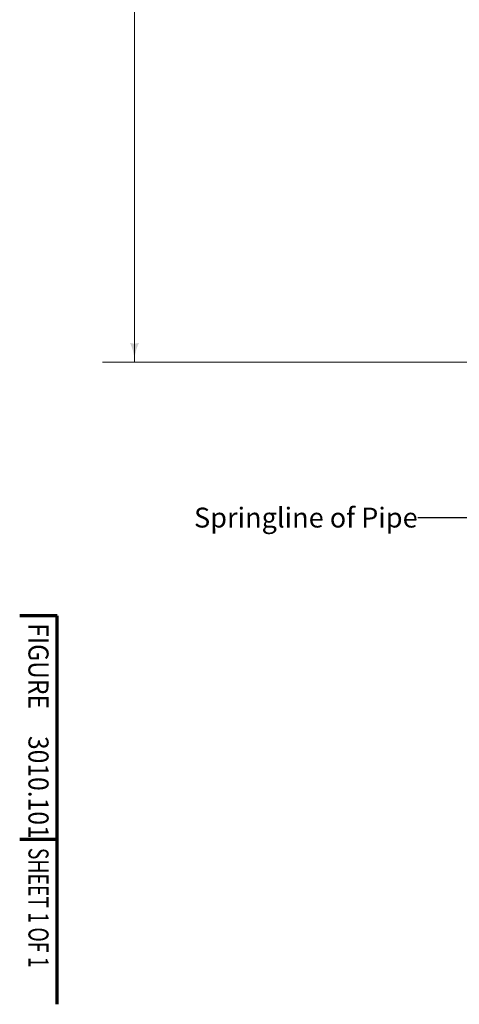
# Model space of a CAD drawing. Units: feet. Extents: x -2137151 to -2133928, y -2138504 to -2136569.
# Drawn here: x -2137151 to -2136665, y -2138504 to -2137415 of the extents above; entities that cross this region are included whole.
import ezdxf
from ezdxf.enums import TextEntityAlignment as Align

# ---------------------------------------------------------------- set-up
doc = ezdxf.new("R2010")
doc.units = ezdxf.units.FT
doc.header["$MEASUREMENT"] = 0
doc.layers.add('Level 1', color=7, linetype='Continuous', lineweight=0)
doc.styles.add('Style-arial', font='arial.shx')
doc.styles.add('Style-font001', font='font001.shx')
doc.styles.add('Style-STANDARD', font='STANDARD.shx')

# ---------------------------------------------------------------- blocks, each defined once
blk = doc.blocks.new('LT_1')
at = {"layer": 'Level 1', "linetype": 'Continuous', "lineweight": 30}
h = blk.add_hatch(color=140, dxfattribs=at)
edge = h.paths.add_edge_path()
edge.add_arc((-35.63556975428946, 0), 16.41560819477948, -17.73335277777778, 17.733349999999916, ccw=False)
edge.add_arc((2.328306436538696e-10, -42.49991312250495), 42.49991500000009, 90, 118.0724888888889, ccw=False)
edge.add_arc((2.328306436538696e-10, 42.49991286545992), 42.49991500000009, 241.9275111111111, 270, ccw=False)

msp = doc.modelspace()

# ---------------------------------------------------------------- linework, layer by layer
at = {"layer": 'Level 1', "color": 140, "linetype": 'Continuous', "lineweight": 13}
for p, q in [((-2137024.297695125, -2137390.139466589), (-2137024.297695125, -2137793.72869651)), ((-2136403.774695155, -2137793.742758894), (-2137059.49857814, -2137793.742758894))]:
    msp.add_line(p, q, dxfattribs=at)
at = {"layer": 'Level 1', "color": 140, "linetype": 'Continuous', "lineweight": 30}
msp.add_line((-2136711.04672452, -2137965.420995113), (-2136403.267463513, -2137965.420995114), dxfattribs=at)
at = {"layer": 'Level 1', "color": 7, "linetype": 'Continuous', "lineweight": 70}
for p, q in [((-2137109.559, -2138073.924999999), (-2137151.145, -2138073.924999999)), ((-2137109.559, -2138309.578999999), (-2137109.559, -2138073.924999999)), ((-2137109.559, -2138503.646999999), (-2137109.559, -2138309.578999999)), ((-2137109.559, -2138321.222682229), (-2137151.145, -2138321.222682229))]:
    msp.add_line(p, q, dxfattribs=at)

# ---------------------------------------------------------------- block references
at = {"layer": 'Level 1', "color": 140, "linetype": 'Continuous', "lineweight": 30, "xscale": 1.07694, "zscale": 1.07694, "rotation": 270}
msp.add_blockref('LT_1', (-2137024.297694996, -2137793.742758894), dxfattribs=at)

# ---------------------------------------------------------------- texts
at = {"layer": 'Level 1', "color": 7, "linetype": 'Continuous', "lineweight": 80}
for s, style, width, p in [('FIGURE         ', 'Style-STANDARD', 0.9017620430320847, (-2137130.373576326, -2138082.266664305)), ('3010.101', 'Style-font001', 0.9017620430320848, (-2137130.373576392, -2138206.923379811))]:
    msp.add_text(s, height=22.1788, rotation=270.0000027777778, dxfattribs=dict(at, style=style, width=width)).set_placement(p, align=Align.MIDDLE_LEFT)
at = {"layer": 'Level 1', "color": 7, "linetype": 'Continuous', "lineweight": 40, "style": 'Style-font001', "width": 0.7083220832208329}
msp.add_text('SHEET 1 OF 1', height=22.17897820799993, rotation=270.0000027777778, dxfattribs=at).set_placement((-2137130.373576326, -2138330.623035612), align=Align.MIDDLE_LEFT)
at = {"layer": 'Level 1', "color": 140, "linetype": 'Continuous', "lineweight": 40, "insert": (-2136958.494422547, -2137954.420995113), "char_height": 22, "attachment_point": 1, "line_spacing_factor": 0.8999999999999999, "style": 'Style-arial'}
msp.add_mtext('Springline of Pipe', dxfattribs=at)

doc.saveas('drawing.dxf')
